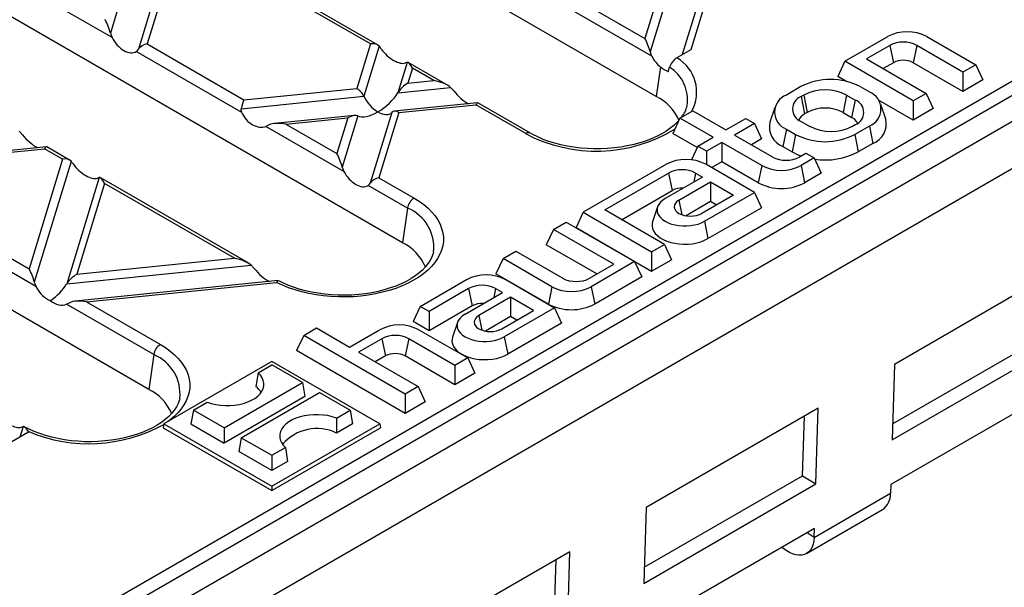
# Model space of a CAD drawing. Units: millimetres. Extents: x 70 to 4130, y 70 to 2900.
# Drawn here: x 3573 to 3678, y 2328 to 2389 of the extents above; entities that cross this region are included whole.
import ezdxf

# ---------------------------------------------------------------- set-up
doc = ezdxf.new("R2010")
doc.units = ezdxf.units.MM
doc.header["$LTSCALE"] = 10
doc.layers.add('HAURATON_PRODUCT_CONTOUR', color=7, linetype='Continuous', lineweight=25)

msp = doc.modelspace()

# ---------------------------------------------------------------- linework, layer by layer
at = {"layer": 'HAURATON_PRODUCT_CONTOUR'}
for p, q in [((3875.55, 2491.55), (3523.41, 2288.26)), ((3526.42, 2285.01), (3878.56, 2488.29)), ((3573.02, 2321.26), (3819.54, 2463.58)), ((3820.24, 2462.4), (3573.72, 2320.08)), ((3640.93, 2380.73), (3544.77, 2436.25)), ((3613.85, 2365.1), (3517.68, 2420.61)), ((3586.77, 2349.46), (3490.6, 2404.98)), ((3643.29, 2398.62), (3639.72, 2386.92)), ((3644.22, 2398.38), (3640.28, 2385.48)), ((3622.68, 2396.75), (3639.72, 2386.92)), ((3640.46, 2385.02), (3620.55, 2396.51)), ((3647.21, 2396.66), (3643.71, 2385.19)), ((3647.78, 2396.03), (3644.63, 2385.72)), ((3610.41, 2386.33), (3596.91, 2394.13)), ((3611.18, 2386.23), (3597.15, 2394.33)), ((3584.32, 2392.95), (3582.65, 2387.48)), ((3587.95, 2393.32), (3585.64, 2385.76)), ((3588.7, 2393.29), (3586.57, 2386.33)), ((3582.83, 2387.02), (3574.5, 2391.82)), ((3586.57, 2386.33), (3596.91, 2380.37)), ((3610.41, 2386.33), (3608.97, 2381.59)), ((3661.07, 2384.49), (3665.64, 2387.13)), ((3669.83, 2387.13), (3675.04, 2384.12)), ((3596.68, 2379.02), (3585.41, 2385.52)), ((3611.35, 2386.09), (3609.71, 2380.75)), ((3644.63, 2385.72), (3643.14, 2384.86)), ((3665.87, 2386.18), (3663.37, 2384.73)), ((3665.87, 2386.18), (3666.25, 2384.33)), ((3668.75, 2386.18), (3668.37, 2384.33)), ((3673.67, 2383.33), (3668.75, 2386.18)), ((3614.34, 2384.37), (3613.35, 2381.12)), ((3614.34, 2384.37), (3614.16, 2384.3)), ((3618.64, 2381.92), (3614.44, 2384.35)), ((3661.07, 2384.49), (3660.31, 2382.86)), ((3668.37, 2380.27), (3661.07, 2384.49)), ((3663.37, 2384.73), (3669.73, 2381.06)), ((3666.25, 2384.33), (3665.16, 2383.7)), ((3673.67, 2381.26), (3668.37, 2384.33)), ((3675.04, 2384.12), (3673.67, 2383.33)), ((3675.04, 2384.12), (3675.79, 2382.49)), ((3614.9, 2383.74), (3614.41, 2382.15)), ((3617.18, 2382.43), (3614.9, 2383.74)), ((3641.37, 2383.88), (3640.93, 2380.73)), ((3642.21, 2383.37), (3642.34, 2383.85)), ((3673.67, 2383.33), (3673.67, 2381.26)), ((3614.41, 2382.15), (3617.18, 2382.43)), ((3661.18, 2382.35), (3660.31, 2382.86)), ((3675.79, 2382.49), (3673.67, 2381.26)), ((3596.91, 2380.37), (3608.97, 2381.59)), ((3613.35, 2381.12), (3618.97, 2381.69)), ((3618.97, 2381.69), (3619.31, 2381.33)), ((3656.37, 2381.78), (3654.82, 2380.88)), ((3662.69, 2381.78), (3663.68, 2381.21)), ((3669.73, 2381.06), (3668.37, 2380.27)), ((3669.73, 2381.06), (3670.49, 2379.43)), ((3596.62, 2379.42), (3609.71, 2380.75)), ((3621.86, 2380.05), (3612.95, 2379.14)), ((3627.49, 2376.81), (3621.9, 2380.04)), ((3656.68, 2380.87), (3656.39, 2380.71)), ((3656.39, 2380.71), (3656.77, 2378.86)), ((3656.68, 2380.87), (3657.05, 2379.02)), ((3661.25, 2380.87), (3660.87, 2379.02)), ((3661.25, 2380.87), (3662.17, 2380.34)), ((3662.17, 2380.34), (3661.79, 2378.49)), ((3668.37, 2378.2), (3664.67, 2380.34)), ((3665.43, 2378.3), (3664.9, 2379.87)), ((3668.37, 2380.27), (3668.37, 2378.2)), ((3612.71, 2379.03), (3610.4, 2371.46)), ((3613.45, 2379), (3611.33, 2372.04)), ((3613.45, 2379), (3621.66, 2379.84)), ((3626.99, 2376.76), (3621.66, 2379.84)), ((3643.46, 2378.41), (3644.82, 2379.19)), ((3644.82, 2379.19), (3648.36, 2377.15)), ((3653.59, 2379.55), (3653.06, 2377.97)), ((3657.05, 2379.02), (3656.77, 2378.86)), ((3660.87, 2379.02), (3661.79, 2378.49)), ((3670.49, 2379.43), (3668.37, 2378.2)), ((3608.73, 2378.71), (3600.19, 2377.84)), ((3601.4, 2377.78), (3608.01, 2378.45)), ((3601.4, 2377.78), (3606.84, 2374.63)), ((3608.01, 2378.45), (3606.84, 2374.63)), ((3609.07, 2378.66), (3607.41, 2373.19)), ((3643.46, 2378.41), (3642.7, 2376.77)), ((3646.99, 2376.37), (3643.46, 2378.41)), ((3648.36, 2377.15), (3650.48, 2378.38)), ((3651.42, 2377.83), (3649.3, 2376.61)), ((3650.48, 2378.38), (3651.42, 2377.83)), ((3651.42, 2377.83), (3652.18, 2376.2)), ((3656.39, 2378.07), (3657.31, 2377.53)), ((3572.92, 2377.01), (3573.27, 2376.64)), ((3599.61, 2377.69), (3599.26, 2377.53)), ((3607.58, 2372.73), (3599.26, 2377.53)), ((3645.3, 2375.27), (3642.7, 2376.77)), ((3654.82, 2377.24), (3654.44, 2375.39)), ((3654.82, 2377.24), (3655.81, 2376.67)), ((3662.17, 2377.7), (3661.89, 2377.53)), ((3663.68, 2377.56), (3662.12, 2376.67)), ((3663.68, 2377.56), (3664.06, 2375.71)), ((3645.37, 2375.43), (3646.99, 2376.37)), ((3647.93, 2375.82), (3646.31, 2374.88)), ((3652.2, 2373.36), (3647.93, 2375.82)), ((3647.93, 2375.82), (3647.93, 2373.75)), ((3649.3, 2376.61), (3653.35, 2374.27)), ((3652.18, 2376.2), (3651.09, 2375.57)), ((3655.81, 2376.67), (3655.43, 2374.81)), ((3662.12, 2376.67), (3662.5, 2374.81)), ((3664.06, 2375.71), (3662.5, 2374.81)), ((3575.82, 2375.36), (3554.15, 2373.15)), ((3555.35, 2373.09), (3575.62, 2375.15)), ((3577.54, 2374.04), (3575.62, 2375.15)), ((3578.3, 2373.94), (3575.86, 2375.35)), ((3645.37, 2375.43), (3644.69, 2373.96)), ((3646.31, 2374.88), (3645.37, 2375.43)), ((3646.31, 2374.88), (3646.31, 2373.44)), ((3654.44, 2375.39), (3655.43, 2374.81)), ((3656.23, 2374.27), (3656.91, 2374.66)), ((3656.91, 2374.66), (3657.78, 2374.16)), ((3577.54, 2374.04), (3573.97, 2362.34)), ((3578.47, 2373.8), (3574.53, 2360.9)), ((3647.93, 2373.75), (3646.85, 2373.13)), ((3651.82, 2371.51), (3647.93, 2373.75)), ((3657.78, 2374.16), (3656.39, 2373.36)), ((3657.78, 2374.16), (3658.54, 2372.53)), ((3574.71, 2360.43), (3553.22, 2372.84)), ((3555.35, 2373.09), (3573.97, 2362.34)), ((3607.41, 2373.19), (3607.58, 2372.73)), ((3642.02, 2373.49), (3633.13, 2368.36)), ((3635.44, 2368.61), (3642.25, 2372.54)), ((3642.25, 2372.54), (3642.63, 2370.69)), ((3645.13, 2372.54), (3644.93, 2371.58)), ((3645.13, 2372.54), (3645.86, 2372.12)), ((3651.42, 2370.49), (3646.21, 2373.49)), ((3652.2, 2373.36), (3651.82, 2371.51)), ((3656.39, 2373.36), (3656.77, 2371.51)), ((3658.54, 2372.53), (3656.77, 2371.51)), ((3581.46, 2372.08), (3577.99, 2360.71)), ((3597.35, 2362.95), (3581.56, 2372.06)), ((3611.33, 2372.04), (3615.07, 2369.88)), ((3645.86, 2372.12), (3641.88, 2369.82)), ((3643.35, 2369.67), (3646.73, 2371.62)), ((3646.73, 2371.62), (3649.19, 2370.2)), ((3646.73, 2371.62), (3646.73, 2369.55)), ((3582.03, 2371.45), (3579.06, 2361.74)), ((3595.89, 2363.45), (3582.03, 2371.45)), ((3614.37, 2368.81), (3610.17, 2371.23)), ((3637.23, 2367.57), (3642.63, 2370.69)), ((3646.07, 2367.4), (3651.42, 2370.49)), ((3651.42, 2370.49), (3652.18, 2368.85)), ((3643.35, 2369.67), (3643.67, 2368.1)), ((3644.05, 2368), (3646.73, 2369.55)), ((3649.19, 2370.2), (3645.8, 2368.25)), ((3646.73, 2369.55), (3647.39, 2369.17)), ((3614.37, 2368.81), (3613.85, 2365.1)), ((3633.13, 2368.36), (3632.38, 2366.73)), ((3633.13, 2368.36), (3640.44, 2364.15)), ((3641.8, 2364.94), (3635.44, 2368.61)), ((3641.06, 2368.93), (3640.54, 2367.36)), ((3646.45, 2365.55), (3652.18, 2368.85)), ((3629.95, 2366.53), (3631.32, 2367.31)), ((3631.32, 2367.31), (3638.62, 2363.1)), ((3646.07, 2367.4), (3646.45, 2365.55)), ((3629.95, 2366.53), (3629.19, 2364.89)), ((3636.39, 2362.81), (3629.95, 2366.53)), ((3632.38, 2366.73), (3640.44, 2362.08)), ((3624.58, 2363.43), (3625.94, 2364.21)), ((3625.94, 2364.21), (3630.94, 2361.33)), ((3634.59, 2361.78), (3629.19, 2364.89)), ((3640.44, 2364.15), (3641.8, 2364.94)), ((3640.44, 2364.15), (3640.44, 2362.08)), ((3641.8, 2364.94), (3642.56, 2363.3)), ((3579.06, 2361.74), (3595.89, 2363.45)), ((3624.58, 2363.43), (3623.82, 2361.79)), ((3629.79, 2360.42), (3624.58, 2363.43)), ((3638.62, 2363.1), (3633.98, 2360.42)), ((3638.62, 2363.1), (3639.38, 2361.47)), ((3640.44, 2362.08), (3642.56, 2363.3)), ((3577.99, 2360.71), (3597.68, 2362.72)), ((3597.68, 2362.72), (3598.02, 2362.35)), ((3633.82, 2361.33), (3636.39, 2362.81)), ((3684.74, 2362.75), (3666.36, 2352.13)), ((3600.58, 2361.07), (3578.9, 2358.86)), ((3600.61, 2361.05), (3600.6, 2361.07)), ((3615.74, 2358.32), (3620.66, 2361.17)), ((3629.41, 2358.57), (3623.82, 2361.79)), ((3624.86, 2361.17), (3630.06, 2358.16)), ((3639.38, 2361.47), (3634.36, 2358.57)), ((3580.11, 2358.8), (3600.4, 2360.86)), ((3620.9, 2360.22), (3616.68, 2357.78)), ((3620.9, 2360.22), (3621.28, 2358.36)), ((3623.78, 2360.22), (3623.58, 2359.26)), ((3624.51, 2359.79), (3623.78, 2360.22)), ((3629.79, 2360.42), (3629.41, 2358.57)), ((3633.98, 2360.42), (3634.36, 2358.57)), ((3620.52, 2357.49), (3624.51, 2359.79)), ((3625.38, 2359.29), (3621.99, 2357.34)), ((3627.83, 2357.87), (3625.38, 2359.29)), ((3625.38, 2359.29), (3625.38, 2357.22)), ((3578.32, 2358.71), (3577.97, 2358.55)), ((3587.29, 2353.17), (3577.97, 2358.55)), ((3580.11, 2358.8), (3587.99, 2354.25)), ((3615.74, 2358.32), (3614.98, 2356.69)), ((3616.68, 2357.78), (3615.74, 2358.32)), ((3621.28, 2358.36), (3616.68, 2355.71)), ((3624.45, 2355.92), (3627.83, 2357.87)), ((3630.06, 2358.16), (3624.71, 2355.07)), ((3630.06, 2358.16), (3630.82, 2356.53)), ((3616.68, 2357.78), (3616.68, 2355.71)), ((3621.99, 2357.34), (3622.31, 2355.77)), ((3625.38, 2357.22), (3622.7, 2355.67)), ((3626.04, 2356.84), (3625.38, 2357.22)), ((3603.29, 2355.22), (3604.66, 2356.01)), ((3604.66, 2356.01), (3608.19, 2353.97)), ((3608.19, 2353.97), (3611.4, 2355.82)), ((3616.68, 2355.71), (3614.98, 2356.69)), ((3615.59, 2355.82), (3620.8, 2352.81)), ((3619.71, 2356.61), (3619.18, 2355.03)), ((3630.82, 2356.53), (3625.09, 2353.22)), ((3603.29, 2355.22), (3602.54, 2353.59)), ((3614.13, 2348.96), (3603.29, 2355.22)), ((3611.63, 2354.87), (3609.13, 2353.42)), ((3611.63, 2354.87), (3612.01, 2353.02)), ((3614.51, 2354.87), (3614.13, 2353.02)), ((3619.44, 2352.02), (3614.51, 2354.87)), ((3624.71, 2355.07), (3625.09, 2353.22)), ((3666.11, 2344.06), (3684.49, 2354.67)), ((3666.16, 2345.77), (3683.08, 2355.54)), ((3587.29, 2353.17), (3586.77, 2349.46)), ((3614.13, 2346.89), (3602.54, 2353.59)), ((3609.13, 2353.42), (3615.5, 2349.75)), ((3612.01, 2353.02), (3610.93, 2352.39)), ((3619.44, 2349.95), (3614.13, 2353.02)), ((3620.8, 2352.81), (3619.44, 2352.02)), ((3620.8, 2352.81), (3621.56, 2351.18)), ((3599.89, 2352.42), (3588.36, 2345.77)), ((3598.43, 2351.22), (3599.89, 2352.06)), ((3611.41, 2345.77), (3599.89, 2352.42)), ((3603.15, 2350.18), (3599.89, 2352.06)), ((3619.44, 2352.02), (3619.44, 2349.95)), ((3666.36, 2352.13), (3666.11, 2344.06)), ((3598.43, 2351.22), (3598.19, 2349.77)), ((3621.56, 2351.18), (3619.44, 2349.95)), ((3594.79, 2345.36), (3603.15, 2350.18)), ((3603.15, 2350.18), (3603.42, 2348.71)), ((3615.5, 2349.75), (3614.13, 2348.96)), ((3615.5, 2349.75), (3616.25, 2348.12)), ((3684.35, 2349.91), (3665.96, 2339.3)), ((3603.42, 2348.71), (3594.79, 2343.73)), ((3596.62, 2344.3), (3604.98, 2349.12)), ((3604.98, 2349.12), (3608.24, 2347.24)), ((3614.13, 2348.96), (3614.13, 2346.89)), ((3591.53, 2347.24), (3592.99, 2348.08)), ((3616.25, 2348.12), (3614.13, 2346.89)), ((3658.22, 2347.44), (3639.84, 2336.83)), ((3657.98, 2339.36), (3658.22, 2347.44)), ((3591.53, 2347.24), (3591.26, 2345.77)), ((3594.79, 2345.36), (3591.53, 2347.24)), ((3606.78, 2346.4), (3608.24, 2347.24)), ((3606.78, 2346.4), (3606.81, 2344.79)), ((3608.24, 2347.24), (3608.51, 2345.77)), ((3656.56, 2340.23), (3656.76, 2346.59)), ((3573.34, 2345.5), (3573, 2344.37)), ((3588.36, 2345.77), (3588.29, 2345.36)), ((3588.29, 2345.36), (3599.89, 2338.67)), ((3588.36, 2345.77), (3599.89, 2339.12)), ((3591.26, 2345.77), (3594.79, 2343.73)), ((3594.79, 2345.36), (3594.79, 2343.73)), ((3599.89, 2339.12), (3611.41, 2345.77)), ((3599.89, 2338.67), (3611.48, 2345.36)), ((3608.51, 2345.77), (3606.81, 2344.79)), ((3611.41, 2345.77), (3611.48, 2345.36)), ((3573.92, 2344.9), (3566.46, 2340.6)), ((3573.93, 2344.94), (3573.92, 2344.9)), ((3596.62, 2344.3), (3596.35, 2342.83)), ((3596.62, 2344.3), (3599.89, 2342.42)), ((3599.89, 2342.42), (3601.34, 2343.26)), ((3601.34, 2343.26), (3601.58, 2341.77)), ((3599.89, 2340.79), (3596.35, 2342.83)), ((3599.89, 2342.42), (3599.89, 2340.79)), ((3601.58, 2341.77), (3599.89, 2340.79)), ((3639.64, 2330.47), (3656.56, 2340.23)), ((3656.56, 2340.23), (3657.98, 2339.36)), ((3599.89, 2339.12), (3599.89, 2338.67)), ((3639.59, 2328.75), (3657.98, 2339.36)), ((3665.96, 2339.3), (3665.93, 2338.36)), ((3657.8, 2333.66), (3665.93, 2338.36)), ((3639.84, 2336.83), (3639.59, 2328.75)), ((3656.97, 2331.94), (3665.1, 2336.64)), ((3657.83, 2334.6), (3639.44, 2323.99)), ((3657.8, 2333.66), (3657.03, 2334.14)), ((3657.8, 2333.66), (3657.83, 2334.6)), ((3631.71, 2332.13), (3613.32, 2321.52)), ((3631.46, 2324.05), (3631.71, 2332.13)), ((3630.05, 2324.93), (3630.24, 2331.29))]:
    msp.add_line(p, q, dxfattribs=at)
at = {"layer": 'HAURATON_PRODUCT_CONTOUR', "flags": 128}
for points in [[(3582.65, 2387.48), (3582.72, 2387.26), (3582.83, 2387.02)], [(3585.41, 2385.52), (3585.54, 2385.63), (3585.64, 2385.76)], [(3611.57, 2385.79), (3611.44, 2385.98), (3611.35, 2386.09)], [(3640.28, 2385.48), (3640.35, 2385.26), (3640.46, 2385.02)], [(3596.68, 2379.02), (3596.61, 2379.25), (3596.62, 2379.42)], [(3643.34, 2378.15), (3643.14, 2377.94), (3642.79, 2377.61), (3642.39, 2377.29), (3641.95, 2376.99), (3641.46, 2376.71), (3640.94, 2376.44), (3640.38, 2376.2), (3639.79, 2375.97), (3639.17, 2375.77), (3638.52, 2375.6), (3637.84, 2375.45), (3637.15, 2375.33), (3636.45, 2375.24), (3635.73, 2375.17), (3635, 2375.14), (3634.28, 2375.14), (3633.55, 2375.17), (3632.83, 2375.22), (3632.12, 2375.31), (3631.43, 2375.42), (3630.75, 2375.57), (3630.09, 2375.74), (3629.47, 2375.93), (3628.87, 2376.15), (3628.3, 2376.4), (3627.77, 2376.66), (3627.49, 2376.81)], [(3581.46, 2372.08), (3581.3, 2372.02), (3581.28, 2372.01)], [(3610.17, 2371.23), (3610.3, 2371.35), (3610.4, 2371.46)], [(3615.07, 2369.88), (3615.61, 2369.54), (3616.12, 2369.18), (3616.57, 2368.8), (3616.97, 2368.39), (3617.32, 2367.97), (3617.61, 2367.54), (3617.85, 2367.1), (3618.02, 2366.64), (3618.14, 2366.18), (3618.2, 2365.72), (3618.2, 2365.26), (3618.14, 2364.79), (3618.01, 2364.33), (3617.83, 2363.88), (3617.59, 2363.44), (3617.29, 2363.01), (3616.94, 2362.59), (3616.53, 2362.19), (3616.08, 2361.8), (3615.57, 2361.44), (3615.02, 2361.1), (3614.43, 2360.79), (3613.8, 2360.5), (3613.13, 2360.24), (3612.43, 2360.01), (3611.7, 2359.82), (3610.95, 2359.65), (3610.18, 2359.52), (3609.39, 2359.42), (3608.6, 2359.35), (3607.79, 2359.32), (3606.99, 2359.32), (3606.19, 2359.36), (3605.39, 2359.44), (3604.61, 2359.55), (3603.84, 2359.69), (3603.1, 2359.86), (3602.38, 2360.07), (3601.68, 2360.3), (3601.02, 2360.57), (3600.4, 2360.86)], [(3641.88, 2369.82), (3641.6, 2369.63), (3641.37, 2369.43), (3641.2, 2369.21), (3641.08, 2368.97), (3641.02, 2368.73), (3641.02, 2368.49), (3641.08, 2368.25), (3641.2, 2368.01), (3641.37, 2367.79), (3641.6, 2367.58), (3641.88, 2367.4), (3642.2, 2367.24), (3642.55, 2367.11), (3642.94, 2367.01), (3643.34, 2366.94), (3643.76, 2366.9), (3644.18, 2366.9), (3644.6, 2366.94), (3645.01, 2367.01), (3645.39, 2367.11), (3645.75, 2367.24), (3646.07, 2367.4)], [(3643.35, 2369.67), (3643.13, 2369.51), (3642.97, 2369.34), (3642.87, 2369.15), (3642.84, 2368.96), (3642.87, 2368.76), (3642.97, 2368.57), (3643.13, 2368.4), (3643.35, 2368.25), (3643.61, 2368.12), (3643.91, 2368.03), (3644.24, 2367.97), (3644.57, 2367.95), (3644.91, 2367.97), (3645.24, 2368.03), (3645.54, 2368.12), (3645.8, 2368.25)], [(3640.54, 2367.36), (3640.49, 2367.18), (3640.48, 2366.91), (3640.52, 2366.63), (3640.64, 2366.37), (3640.81, 2366.11), (3641.05, 2365.87), (3641.34, 2365.65), (3641.67, 2365.45), (3642.05, 2365.29), (3642.47, 2365.15), (3642.91, 2365.05), (3643.38, 2364.99), (3643.85, 2364.96), (3644.33, 2364.97), (3644.8, 2365.01), (3645.26, 2365.1), (3645.69, 2365.22), (3646.09, 2365.37), (3646.45, 2365.55)], [(3617.14, 2364.12), (3617.1, 2363.96), (3616.97, 2363.59), (3616.79, 2363.23), (3616.56, 2362.88), (3616.28, 2362.54), (3615.96, 2362.2), (3615.59, 2361.88), (3615.18, 2361.57), (3614.72, 2361.27), (3614.23, 2360.99), (3613.69, 2360.73), (3613.13, 2360.49), (3612.52, 2360.28), (3611.89, 2360.08), (3611.24, 2359.92), (3610.56, 2359.78), (3609.86, 2359.66), (3609.15, 2359.58), (3608.43, 2359.53), (3607.7, 2359.5), (3606.98, 2359.51), (3606.25, 2359.54), (3605.54, 2359.61), (3604.83, 2359.71), (3604.14, 2359.83), (3603.47, 2359.98), (3602.82, 2360.16), (3602.2, 2360.36), (3601.61, 2360.59), (3601.06, 2360.84), (3600.62, 2361.06)], [(3600.58, 2361.06), (3600.51, 2361.03), (3600.4, 2360.87), (3600.4, 2360.86)], [(3574.53, 2360.9), (3574.69, 2360.47), (3574.71, 2360.43)], [(3620.52, 2357.49), (3620.25, 2357.31), (3620.02, 2357.1), (3619.84, 2356.88), (3619.72, 2356.65), (3619.66, 2356.4), (3619.66, 2356.16), (3619.72, 2355.92), (3619.84, 2355.68), (3620.02, 2355.46), (3620.25, 2355.26), (3620.52, 2355.07), (3620.84, 2354.91), (3621.2, 2354.78), (3621.58, 2354.68), (3621.99, 2354.61), (3622.41, 2354.57), (3622.83, 2354.57), (3623.25, 2354.61), (3623.65, 2354.68), (3624.04, 2354.78), (3624.4, 2354.91), (3624.71, 2355.07)], [(3621.99, 2357.34), (3621.78, 2357.19), (3621.62, 2357.01), (3621.52, 2356.82), (3621.48, 2356.63), (3621.52, 2356.43), (3621.62, 2356.25), (3621.78, 2356.07), (3621.99, 2355.92), (3622.26, 2355.8), (3622.56, 2355.7), (3622.88, 2355.65), (3623.22, 2355.63), (3623.56, 2355.65), (3623.88, 2355.7), (3624.18, 2355.8), (3624.45, 2355.92)], [(3619.18, 2355.03), (3619.14, 2354.86), (3619.12, 2354.58), (3619.17, 2354.31), (3619.28, 2354.04), (3619.46, 2353.78), (3619.69, 2353.54), (3619.98, 2353.32), (3620.32, 2353.13), (3620.7, 2352.96), (3621.12, 2352.82), (3621.56, 2352.72), (3622.02, 2352.66), (3622.5, 2352.63), (3622.98, 2352.64), (3623.45, 2352.69), (3623.9, 2352.77), (3624.33, 2352.89), (3624.73, 2353.04), (3625.09, 2353.22)], [(3587.99, 2354.25), (3588.53, 2353.91), (3589.03, 2353.54), (3589.49, 2353.16), (3589.89, 2352.76), (3590.24, 2352.34), (3590.53, 2351.91), (3590.77, 2351.46), (3590.94, 2351.01), (3591.06, 2350.55), (3591.12, 2350.08), (3591.12, 2349.62), (3591.05, 2349.16), (3590.93, 2348.7), (3590.75, 2348.24), (3590.51, 2347.8), (3590.21, 2347.37), (3589.86, 2346.95), (3589.45, 2346.55), (3588.99, 2346.17), (3588.79, 2346.02)], [(3592.99, 2348.08), (3593.43, 2347.94), (3593.9, 2347.83), (3594.4, 2347.76), (3594.9, 2347.73), (3595.41, 2347.73), (3595.91, 2347.77), (3596.4, 2347.85), (3596.87, 2347.96), (3597.31, 2348.11), (3597.71, 2348.29), (3598.07, 2348.5), (3598.38, 2348.73), (3598.63, 2348.98), (3598.83, 2349.25), (3598.97, 2349.53), (3599.04, 2349.82), (3599.04, 2350.12), (3598.98, 2350.41), (3598.86, 2350.69), (3598.67, 2350.97), (3598.43, 2351.22)], [(3590.06, 2348.49), (3590.02, 2348.33), (3589.89, 2347.96), (3589.71, 2347.6), (3589.48, 2347.25), (3589.2, 2346.9), (3588.88, 2346.57), (3588.51, 2346.24), (3588.1, 2345.93), (3587.64, 2345.64), (3587.15, 2345.36), (3586.61, 2345.1), (3586.04, 2344.86), (3585.44, 2344.64), (3584.81, 2344.45), (3584.15, 2344.28), (3583.48, 2344.14), (3582.78, 2344.03), (3582.07, 2343.95), (3581.35, 2343.89), (3580.62, 2343.87), (3579.89, 2343.87), (3579.17, 2343.91), (3578.45, 2343.98), (3577.75, 2344.07), (3577.06, 2344.2), (3576.39, 2344.35), (3575.74, 2344.53), (3575.12, 2344.73), (3574.53, 2344.95), (3573.97, 2345.2), (3573.46, 2345.47), (3573.45, 2345.47)], [(3606.78, 2346.4), (3606.34, 2346.54), (3605.87, 2346.65), (3605.37, 2346.72), (3604.87, 2346.75), (3604.36, 2346.75), (3603.86, 2346.71), (3603.37, 2346.63), (3602.9, 2346.52), (3602.46, 2346.37), (3602.06, 2346.19), (3601.7, 2345.98), (3601.39, 2345.75), (3601.14, 2345.5), (3600.94, 2345.23), (3600.8, 2344.95), (3600.73, 2344.66), (3600.73, 2344.36), (3600.79, 2344.07), (3600.91, 2343.79), (3601.1, 2343.51), (3601.34, 2343.26)], [(3573.34, 2345.5), (3573.18, 2345.44), (3573.16, 2345.43)], [(3657.8, 2333.66), (3657.77, 2333.28), (3657.69, 2332.93), (3657.57, 2332.62), (3657.42, 2332.35), (3657.23, 2332.13), (3657, 2331.96), (3656.74, 2331.84), (3656.46, 2331.77), (3656.15, 2331.76), (3655.83, 2331.8), (3655.49, 2331.9), (3655.14, 2332.05), (3654.8, 2332.25), (3654.45, 2332.5), (3654.34, 2332.59)]]:
    msp.add_lwpolyline(points, dxfattribs=at)
at = {"layer": 'HAURATON_PRODUCT_CONTOUR'}
for centre, radius, start, end in [((3667.73, 2383.1), 4.54, 62.4914, 117.5086), ((3667.31, 2383.41), 3.12, 62.4805, 117.5195), ((3644.06, 2383.32), 1.79, 120.9735, 162.997), ((3640.98, 2381.19), 4.26, 331.0139, 59.6026), ((3667.31, 2382.28), 2.31, 62.6097, 117.3903), ((3643.46, 2386.37), 3.24, 230.0339, 247.2996), ((3640.16, 2380.36), 4.11, 351.6216, 57.9197), ((3659.53, 2375.71), 6.84, 62.5243, 117.4757), ((3658.96, 2376.48), 4.95, 62.4914, 117.5086), ((3662.97, 2379.39), 1.95, 291.1341, 68.8659), ((3638.6, 2376.09), 5.2, 23.791, 63.3039), ((3655.52, 2379.06), 1.95, 111.1341, 248.8659), ((3656.91, 2379.39), 1.42, 111.2683, 248.7317), ((3661.66, 2379.02), 1.42, 291.2683, 68.7317), ((3641.38, 2380.34), 2.9, 320.8532, 348.6245), ((3657.59, 2377.32), 1.74, 118.161, 147.9746), ((3658.96, 2375.37), 4.12, 62.391, 117.609), ((3655.28, 2377.49), 2.27, 167.7756, 248.154), ((3660.97, 2376.96), 1.74, 32.0254, 61.839), ((3663.24, 2377.8), 2.24, 291.2384, 12.832), ((3634.52, 2391.01), 16.12, 242.1448, 301.4659), ((3627.28, 2376.37), 0.49, 64.8297, 126.5249), ((3659.6, 2381.93), 4.95, 242.4914, 297.5086), ((3658.96, 2382.74), 6.84, 242.5243, 297.4757), ((3658.24, 2379.78), 5.7, 240.4214, 251.2621), ((3658.98, 2381.62), 7.67, 261.4349, 297.3456), ((3575.24, 2371.12), 4.2, 34.5602, 39.7222), ((3644.11, 2369.47), 4.54, 62.4914, 117.5086), ((3654.79, 2377.03), 3.12, 242.4805, 297.5195), ((3643.69, 2369.78), 3.12, 62.4805, 117.5195), ((3654.3, 2377.38), 4.54, 242.4914, 297.5086), ((3654.3, 2376.26), 5.36, 242.4914, 297.5086), ((3643.66, 2368.73), 2.22, 85.9693, 117.7706), ((3615.92, 2368.57), 1.56, 122.9068, 171.3096), ((3612.68, 2364.64), 4.5, 353.379, 67.8561), ((3611.53, 2360.47), 5.18, 23.2502, 63.3519), ((3622.76, 2357.14), 4.54, 62.4914, 117.5086), ((3632.38, 2364.09), 3.12, 242.4805, 297.5195), ((3622.34, 2357.45), 3.12, 62.4805, 117.5195), ((3631.88, 2364.44), 4.54, 242.4914, 297.5086), ((3622.31, 2356.4), 2.22, 85.9693, 117.7706), ((3631.88, 2363.32), 5.36, 242.4914, 297.5086), ((3613.5, 2351.79), 4.54, 62.4914, 117.5086), ((3613.07, 2352.1), 3.12, 62.4805, 117.5195), ((3588.83, 2352.94), 1.56, 122.9068, 171.3096), ((3585.57, 2348.99), 4.52, 353.5508, 67.6852), ((3613.07, 2350.97), 2.31, 62.6097, 117.3903), ((3584.44, 2344.83), 5.18, 23.2502, 63.3519), ((3596.97, 2348.22), 1.97, 26.3764, 51.6624), ((3572.64, 2344.23), 1.47, 28.8155, 59.3723), ((3580.34, 2360.18), 16.53, 247.1856, 298.9982), ((3604.7, 2340.48), 4.8, 63.9602, 139.684), ((3663.96, 2338.24), 1.97, 305.3719, 3.2355)]:
    msp.add_arc(centre, radius, start, end, dxfattribs=at)
for centre, major_axis, ratio, start_param, end_param in [((3582.09, 2388.11), (-0.57, 1.44), 0.222078, 4.178355, 5.225553), ((3584.17, 2387.52), (-1.25, 1.99), 0.601975, 1.447368, 3.138852), ((3586.57, 2385.52), (1.04, 0.41), 0.7086, 1.298481, 2.345678), ((3610.41, 2385.52), (1.04, 0.41), 0.7086, 0.251283, 1.298481), ((3639.72, 2386.11), (-0.57, 1.44), 0.222078, 4.178355, 5.225553), ((3612.82, 2385.97), (1.56, -1.53), 0.486031, 4.355324, 6.046808), ((3614.9, 2382.93), (-0.57, 1.44), 0.222078, 5.225553, 6.27275), ((3641.8, 2385.51), (-1.25, 1.99), 0.601975, 1.447368, 2.087654), ((3614.41, 2381.33), (1.16, 0.95), 0.449224, 1.217141, 2.264338), ((3617.18, 2381.61), (2.06, -0.44), 0.380496, 0.604938, 1.652136), ((3608.97, 2380.78), (-0.715, 0.87), 0.555624, 4.259695, 5.306892), ((3611.21, 2380.71), (2.31, 1.9), 0.449224, 4.358734, 5.405931), ((3620.32, 2381.63), (-1.63, 1.76), 0.404431, 1.377055, 2.323447), ((3596.91, 2379.55), (0.22, 1.02), 0.252318, 0.703977, 1.751175), ((3611.21, 2380.71), (-1.43, 1.74), 0.555624, 1.118102, 2.1653), ((3621.66, 2379.02), (0.22, 1.02), 0.252318, 6.201846, 6.987163), ((3598.25, 2379.39), (-1.26, 1.72), 0.730245, 1.268986, 2.96047), ((3611.21, 2380.71), (2.31, 1.9), 0.449224, 3.311536, 4.358734), ((3611.21, 2380.71), (-1.43, 1.74), 0.555624, 2.1653, 3.212497), ((3613.45, 2378.19), (-0.715, 0.87), 0.555624, 5.306892, 6.35409), ((3601.4, 2376.96), (2.06, -0.44), 0.380496, 1.652136, 2.699334), ((3608.01, 2377.63), (1.16, 0.95), 0.449224, 0.169943, 1.217141), ((3574.28, 2376.95), (-1.63, 1.76), 0.404431, 1.377055, 2.323447), ((3575.62, 2374.34), (0.22, 1.02), 0.252318, 6.201846, 6.987163), ((3606.84, 2373.82), (-0.57, 1.44), 0.222078, 4.178355, 5.225553), ((3577.54, 2373.23), (1.04, 0.41), 0.7086, 0.251283, 1.298481), ((3579.94, 2373.68), (1.56, -1.53), 0.486031, 4.355324, 6.046808), ((3608.92, 2373.22), (-1.25, 1.99), 0.601975, 1.447368, 3.138852), ((3582.03, 2370.64), (-0.57, 1.44), 0.222078, 5.225553, 6.27275), ((3611.33, 2371.23), (1.04, 0.41), 0.7086, 1.298481, 2.345678), ((3595.89, 2362.63), (2.06, -0.44), 0.380496, 0.604938, 1.652136), ((3573.97, 2361.53), (-0.57, 1.44), 0.222078, 4.178355, 5.225553), ((3599.03, 2362.66), (-1.63, 1.76), 0.404431, 1.377055, 2.323447), ((3579.06, 2360.92), (1.16, 0.95), 0.449224, 1.217141, 2.264338), ((3576.05, 2360.93), (-1.25, 1.99), 0.601975, 1.447368, 2.457875), ((3575.85, 2360.3), (2.31, 1.9), 0.449224, 4.523498, 5.405931), ((3576.96, 2360.41), (-1.26, 1.72), 0.730245, 1.949964, 2.96047), ((3580.11, 2357.98), (2.06, -0.44), 0.380496, 1.652136, 2.699334), ((3571.82, 2347.1), (1.56, -1.53), 0.486031, 4.355324, 6.046808), ((3573.91, 2344.05), (-0.57, 1.44), 0.222078, 6.147714, 6.27275)]:
    msp.add_ellipse(centre, major_axis=major_axis, ratio=ratio, start_param=start_param, end_param=end_param, dxfattribs=at)

doc.saveas('drawing.dxf')
